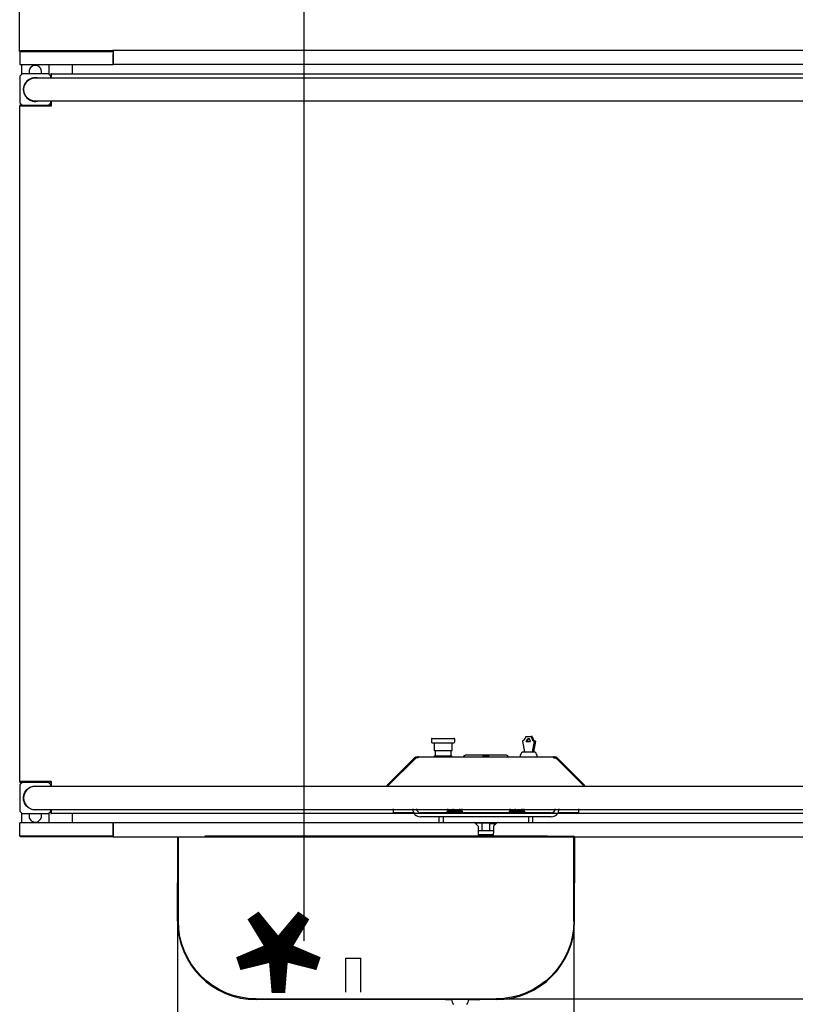
# Model space of a CAD drawing. Extents: x -872 to 18133, y 12011 to 24386.
# Drawn here: x 912 to 2007, y 16991 to 18381 of the extents above; entities that cross this region are included whole.
import ezdxf

# ---------------------------------------------------------------- set-up
doc = ezdxf.new("R2010")
doc.units = 0
doc.header["$LTSCALE"] = 50
doc.linetypes.add('AM_ISO02W050X2', pattern=[3.75, 3, -0.75])
doc.linetypes.add('HIDDEN2', pattern=[0.1875, 0.125, -0.0625])
doc.layers.get('0').update_dxf_attribs({"linetype": 'CONTINUOUS'})
doc.layers.get('DEFPOINTS').update_dxf_attribs({"linetype": 'CONTINUOUS'})
doc.layers.add('AM_3', color=6, linetype='AM_ISO02W050X2')
doc.layers.add('COLORE_AZZURRO', color=4, linetype='CONTINUOUS')
doc.styles.add('SIMPLEX', font='simplex.shx', dxfattribs={"width": 0.8})
doc.styles.add('STYLE1', font='ARIAL.TTF')
doc.dimstyles.new('GEN-ISO', dxfattribs={"dimscale": 55, "dimtxt": 3, "dimasz": 2.5, "dimexe": 1, "dimexo": 1, "dimgap": 1, "dimtad": 1, "dimtxsty": 'STYLE1', "dimcen": 0, "dimclrd": 256, "dimclre": 256, "dimclrt": 256, "dimazin": 3, "dimtp": 0.1, "dimtm": 0.1, "dimtfac": 0.71, "dimtmove": 0, "dimatfit": 3, "dimtzin": 0})

# ---------------------------------------------------------------- blocks, each defined once
blk = doc.blocks.new('*D29')
at = {"color": 3}
for p, q in [((3164.8, 17135.9), (3164.8, 17273.4)), ((1584.8, 16998.4), (3219.8, 16998.4)), ((3164.8, 16998.4), (3164.8, 16734.7)), ((2472.1, 16734.7), (3219.8, 16734.7)), ((3164.8, 16597.2), (3164.8, 15771.9))]:
    blk.add_line(p, q, dxfattribs=at)
for points in [[(3141.8, 17135.9), (3187.7, 17135.9), (3164.8, 16998.4)], [(3141.8, 16597.2), (3187.7, 16597.2), (3164.8, 16734.7)]]:
    blk.add_solid(points, dxfattribs=at)
at = {"layer": 'DEFPOINTS', "color": 0}
for p in [(1584.8, 16998.4), (3164.8, 16998.4), (2472.1, 16734.7)]:
    blk.add_point(p, dxfattribs=at)
at = {"color": 2, "insert": (3004, 16115.8), "char_height": 165, "attachment_point": 5, "rotation": 90, "style": 'STYLE1'}
blk.add_mtext('300[*]', dxfattribs=at)
blk = doc.blocks.new('*D32')
at = {"color": 3}
for p, q in [((1135.1, 17108.4), (1135.1, 16145.3)), ((1694.7, 17108.4), (1694.7, 16145.3)), ((1272.6, 16200.3), (1557.2, 16200.3))]:
    blk.add_line(p, q, dxfattribs=at)
for points in [[(1272.6, 16223.2), (1272.6, 16177.4), (1135.1, 16200.3)], [(1557.2, 16223.2), (1557.2, 16177.4), (1694.7, 16200.3)]]:
    blk.add_solid(points, dxfattribs=at)
at = {"layer": 'DEFPOINTS', "color": 0}
for p in [(1135.1, 17108.4), (1694.7, 17108.4), (1694.7, 16200.3)]:
    blk.add_point(p, dxfattribs=at)
at = {"color": 2, "insert": (1414.9, 16339.5), "char_height": 165, "attachment_point": 5, "style": 'STYLE1'}
blk.add_mtext('510', dxfattribs=at)
blk = doc.blocks.new('*D33')
at = {"color": 3}
for p, q in [((912.2, 18336.4), (912.2, 18970.3)), ((1314.1, 17080.4), (1314.1, 18970.3)), ((1049.7, 18915.3), (1176.6, 18915.3)), ((1314.1, 18915.3), (1989.5, 18915.3))]:
    blk.add_line(p, q, dxfattribs=at)
for points in [[(1049.7, 18938.2), (1049.7, 18892.4), (912.2, 18915.3)], [(1176.6, 18938.2), (1176.6, 18892.4), (1314.1, 18915.3)]]:
    blk.add_solid(points, dxfattribs=at)
at = {"layer": 'DEFPOINTS', "color": 0}
for p in [(1314.1, 18915.3), (912.2, 18336.4), (1314.1, 17080.4)]:
    blk.add_point(p, dxfattribs=at)
at = {"color": 2, "insert": (1720.5, 19054.6), "char_height": 165, "attachment_point": 5, "style": 'STYLE1'}
blk.add_mtext(' 350', dxfattribs=at)

msp = doc.modelspace()

# ---------------------------------------------------------------- linework, layer by layer
at = {"color": 3, "linetype": 'HIDDEN2', "ltscale": 10}
for p, q in [((1372.704, 16914.372), (1372.704, 17055.995)), ((1372.704, 17055.995), (1393.908, 17055.995)), ((1393.908, 16914.372), (1393.908, 17055.995))]:
    msp.add_line(p, q, dxfattribs=at)
at = {"layer": 'AM_3', "color": 0}
for p, q in [((1483.634, 17228.208), (1483.634, 17228.189)), ((1483.634, 17228.189), (1483.634, 17227.545))]:
    msp.add_line(p, q, dxfattribs=at)
at = {"layer": 'COLORE_AZZURRO', "color": 0, "linetype": 'CONTINUOUS'}
for p, q in [((912.246, 18336.356), (1044.169, 18336.356)), ((912.246, 18336.356), (912.246, 18317.667)), ((913.35, 18337.456), (1043.074, 18337.456)), ((913.35, 18337.456), (913.35, 18336.356)), ((1044.173, 18337.456), (1043.074, 18337.456)), ((1043.074, 18337.456), (1043.074, 18336.356)), ((1044.173, 18336.356), (1044.169, 18336.356)), ((1044.169, 18336.356), (1044.169, 18317.667)), ((2099.552, 18337.456), (1044.173, 18337.456)), ((1044.173, 18337.456), (1044.173, 18333.058)), ((1044.173, 18317.667), (1044.173, 18333.058)), ((912.246, 18317.667), (1044.169, 18317.667)), ((914.999, 18317.667), (914.999, 18303.925)), ((953.477, 18317.66), (953.477, 18303.92)), ((986.457, 18317.667), (986.457, 18311.071)), ((986.457, 18311.071), (986.457, 18304.475)), ((1044.169, 18319.866), (1044.173, 18319.866)), ((1044.169, 18318.767), (1044.173, 18318.767)), ((2099.552, 18317.667), (1044.173, 18317.667)), ((912.251, 18301.177), (915.549, 18304.475)), ((912.251, 18301.177), (912.251, 18263.799)), ((952.927, 18304.475), (915.549, 18304.475)), ((933.139, 18299.217), (933.139, 18298.942)), ((934.238, 18299.253), (934.238, 18298.978)), ((934.238, 18298.978), (989.698, 18298.978)), ((952.927, 18304.475), (956.225, 18301.177)), ((956.225, 18304.475), (956.225, 18301.177)), ((957.341, 18304.475), (956.225, 18304.475)), ((956.225, 18304.475), (956.225, 18301.177)), ((957.341, 18304.475), (956.225, 18304.475)), ((956.225, 18298.978), (956.225, 18301.177)), ((957.324, 18304.475), (2186.401, 18304.475)), ((957.324, 18298.978), (957.324, 18304.475)), ((989.698, 18298.978), (2154.027, 18298.978)), ((923.026, 18294.581), (922.626, 18294.581)), ((922.627, 18295.176), (923.026, 18295.176)), ((921.581, 18271.494), (921.947, 18271.494)), ((915.549, 18260.501), (912.251, 18263.799)), ((915.549, 18260.501), (912.251, 18260.501)), ((912.251, 18260.501), (912.251, 18259.395)), ((912.251, 18260.501), (912.251, 18259.395)), ((915.549, 18260.501), (912.251, 18260.501)), ((912.251, 18259.402), (957.324, 18259.402)), ((912.251, 17305.163), (912.251, 18259.402)), ((915.549, 18260.501), (952.927, 18260.501)), ((989.698, 18265.998), (934.238, 18265.998)), ((945.231, 18259.395), (945.231, 18260.501)), ((945.231, 18259.395), (945.231, 18260.501)), ((956.225, 18263.799), (952.927, 18260.501)), ((953.477, 18261.05), (953.477, 18259.384)), ((955.126, 18259.402), (957.324, 18261.6)), ((955.676, 18259.402), (957.324, 18261.051)), ((956.225, 18263.799), (956.225, 18265.998)), ((957.324, 18259.402), (957.324, 18265.998)), ((2154.027, 18265.998), (989.698, 18265.998)), ((1494.628, 17366.26), (1525.409, 17366.26)), ((1626.804, 17369.008), (1624.689, 17363.511)), ((1626.804, 17369.008), (1634.205, 17369.008)), ((1627.544, 17361.862), (1629.024, 17365.71)), ((1631.985, 17365.71), (1629.024, 17365.71)), ((1629.17, 17361.862), (1630.65, 17365.71)), ((1633.465, 17361.862), (1631.985, 17365.71)), ((1634.205, 17369.008), (1636.32, 17363.511)), ((1635.831, 17369.008), (1634.205, 17369.008)), ((1635.831, 17369.008), (1637.946, 17363.511)), ((1493.528, 17365.16), (1493.528, 17361.203)), ((1494.628, 17360.103), (1510.019, 17360.103)), ((1497.376, 17360.103), (1497.376, 17349.11)), ((1510.019, 17360.103), (1525.409, 17360.103)), ((1522.661, 17349.11), (1522.661, 17360.103)), ((1526.509, 17361.203), (1526.509, 17365.16)), ((1624.689, 17363.511), (1622.16, 17362.505)), ((1622.16, 17362.505), (1624.953, 17347.021)), ((1627.544, 17361.862), (1633.465, 17361.862)), ((1638.849, 17362.505), (1636.056, 17347.021)), ((1636.32, 17363.511), (1638.849, 17362.505)), ((1637.946, 17363.511), (1636.32, 17363.511)), ((1640.475, 17362.505), (1637.681, 17347.021)), ((1637.946, 17363.511), (1640.475, 17362.505)), ((1640.475, 17362.505), (1638.849, 17362.505)), ((1469.931, 17338.815), (1430.783, 17299.667)), ((1470.709, 17338.037), (1432.338, 17299.666)), ((1471.918, 17338.859), (1432.726, 17299.666)), ((1474.917, 17338.859), (1471.918, 17338.859)), ((1474.917, 17340.425), (1473.818, 17340.425)), ((1473.818, 17339.325), (1474.917, 17339.325)), ((1474.917, 17339.215), (1474.917, 17340.425)), ((1474.917, 17340.425), (1666.049, 17340.425)), ((1474.917, 17339.215), (1474.917, 17338.859)), ((1497.376, 17349.11), (1522.661, 17349.11)), ((1497.651, 17341.524), (1497.651, 17340.425)), ((1497.651, 17341.524), (1510.019, 17341.524)), ((1498.75, 17349.11), (1498.75, 17341.524)), ((1510.019, 17341.524), (1522.386, 17341.524)), ((1521.287, 17341.524), (1521.287, 17349.11)), ((1522.386, 17340.425), (1522.386, 17341.524)), ((1539.426, 17340.425), (1539.426, 17340.7)), ((1541.625, 17342.898), (1549.32, 17342.898)), ((1549.32, 17342.898), (1591.646, 17342.898)), ((1566.305, 17340.938), (1566.305, 17340.425)), ((1566.305, 17340.938), (1570.483, 17340.938)), ((1568.284, 17342.843), (1570.483, 17342.843)), ((1570.483, 17342.843), (1572.682, 17342.843)), ((1570.483, 17340.938), (1574.661, 17340.938)), ((1574.661, 17340.425), (1574.661, 17340.938)), ((1591.646, 17342.898), (1599.341, 17342.898)), ((1601.54, 17340.7), (1601.54, 17340.425)), ((1636.869, 17347.021), (1622.153, 17347.021)), ((1636.056, 17347.021), (1636.009, 17347.021)), ((1637.681, 17347.021), (1636.056, 17347.021)), ((1639.742, 17347.021), (1636.869, 17347.021)), ((1666.049, 17340.425), (1666.049, 17339.215)), ((1667.148, 17340.425), (1666.049, 17340.425)), ((1666.049, 17339.325), (1667.148, 17339.325)), ((1666.049, 17339.215), (1666.049, 17338.859)), ((1666.049, 17338.859), (1669.048, 17338.859)), ((1708.24, 17299.666), (1669.048, 17338.859)), ((1670.257, 17338.037), (1708.628, 17299.666)), ((1671.035, 17338.815), (1710.183, 17299.667)), ((912.251, 17305.169), (912.251, 17304.064)), ((912.251, 17305.169), (912.251, 17304.064)), ((957.324, 17305.163), (912.251, 17305.163)), ((912.251, 17304.064), (915.549, 17304.064)), ((912.251, 17300.766), (915.549, 17304.064)), ((912.251, 17304.064), (915.549, 17304.064)), ((912.251, 17300.766), (912.251, 17263.387)), ((952.927, 17304.064), (915.549, 17304.064)), ((934.238, 17298.567), (989.698, 17298.567)), ((945.231, 17304.064), (945.231, 17305.169)), ((945.231, 17304.064), (945.231, 17305.169)), ((952.927, 17304.064), (956.225, 17300.766)), ((953.477, 17305.18), (953.477, 17303.515)), ((957.324, 17302.965), (955.126, 17305.163)), ((956.225, 17298.567), (956.225, 17300.766)), ((957.324, 17304.614), (956.775, 17305.163)), ((957.324, 17298.567), (957.324, 17305.163)), ((989.698, 17298.567), (2154.027, 17298.567)), ((921.947, 17293.07), (921.581, 17293.07)), ((922.626, 17269.984), (923.026, 17269.984)), ((915.549, 17260.089), (912.251, 17263.387)), ((914.999, 17260.639), (914.999, 17246.897)), ((915.549, 17260.089), (952.927, 17260.089)), ((933.139, 17265.623), (933.139, 17265.347)), ((934.238, 17265.586), (934.238, 17265.311)), ((989.698, 17265.586), (934.238, 17265.586)), ((956.225, 17263.387), (952.927, 17260.089)), ((953.477, 17260.645), (953.477, 17246.904)), ((956.225, 17263.387), (956.225, 17265.586)), ((956.225, 17263.387), (956.225, 17260.089)), ((956.225, 17263.387), (956.225, 17260.089)), ((956.225, 17260.089), (957.341, 17260.089)), ((956.225, 17260.089), (957.341, 17260.089)), ((957.324, 17260.089), (957.324, 17265.586)), ((1441.04, 17260.089), (957.324, 17260.089)), ((986.457, 17260.089), (986.457, 17253.493)), ((2154.027, 17265.586), (989.698, 17265.586)), ((1439.66, 17266.686), (1439.66, 17261.189)), ((1468.633, 17261.189), (1439.679, 17261.189)), ((1468.633, 17261.189), (1439.679, 17261.189)), ((2186.401, 17260.089), (1441.04, 17260.089)), ((1662.829, 17261.189), (1478.137, 17261.189)), ((1662.829, 17255.692), (1478.137, 17255.692)), ((1504.522, 17247.997), (1504.522, 17255.692)), ((1510.019, 17255.692), (1510.019, 17247.997)), ((1515.515, 17263.387), (1522.299, 17263.387)), ((1515.515, 17263.387), (1515.515, 17261.189)), ((1516.698, 17264.047), (1516.698, 17266.686)), ((1520.286, 17264.047), (1516.698, 17264.047)), ((1517.714, 17264.047), (1517.714, 17263.387)), ((1523.874, 17264.047), (1520.286, 17264.047)), ((1522.299, 17263.387), (1537.502, 17263.387)), ((1523.874, 17266.686), (1523.874, 17264.047)), ((1523.874, 17264.047), (1528.78, 17264.047)), ((1528.78, 17264.047), (1533.685, 17264.047)), ((1533.685, 17264.047), (1533.685, 17266.686)), ((1535.002, 17264.047), (1533.685, 17264.047)), ((1536.32, 17264.047), (1535.002, 17264.047)), ((1535.304, 17263.387), (1535.304, 17264.047)), ((1536.32, 17266.686), (1536.32, 17264.047)), ((1537.502, 17261.189), (1537.502, 17263.387)), ((1603.464, 17263.387), (1610.247, 17263.387)), ((1603.464, 17263.387), (1603.464, 17261.189)), ((1604.646, 17264.047), (1604.646, 17266.686)), ((1608.234, 17264.047), (1604.646, 17264.047)), ((1605.662, 17264.047), (1605.662, 17263.387)), ((1611.822, 17264.047), (1608.234, 17264.047)), ((1610.247, 17263.387), (1625.451, 17263.387)), ((1611.822, 17266.686), (1611.822, 17264.047)), ((1611.822, 17264.047), (1616.728, 17264.047)), ((1616.728, 17264.047), (1621.633, 17264.047)), ((1621.633, 17264.047), (1621.633, 17266.686)), ((1622.951, 17264.047), (1621.633, 17264.047)), ((1624.268, 17264.047), (1622.951, 17264.047)), ((1623.252, 17263.387), (1623.252, 17264.047)), ((1624.268, 17266.686), (1624.268, 17264.047)), ((1625.451, 17261.189), (1625.451, 17263.387)), ((1630.947, 17247.997), (1630.947, 17255.692)), ((1636.444, 17255.692), (1636.444, 17247.997)), ((1701.306, 17261.189), (1672.333, 17261.189)), ((1701.306, 17261.189), (1672.333, 17261.189)), ((1701.306, 17266.686), (1701.306, 17261.189)), ((1044.169, 17246.897), (912.246, 17246.897)), ((912.246, 17228.208), (912.246, 17246.897)), ((986.457, 17253.493), (986.457, 17246.897)), ((1044.169, 17228.208), (1044.169, 17246.897)), ((1044.169, 17245.798), (1044.173, 17245.798)), ((1044.169, 17244.698), (1044.173, 17244.698)), ((1555.373, 17246.897), (1044.173, 17246.897)), ((1044.173, 17246.897), (1044.173, 17231.506)), ((1559.489, 17242.5), (1553.993, 17247.997)), ((1555.093, 17246.897), (1585.873, 17246.897)), ((2099.552, 17246.897), (1555.373, 17246.897)), ((1559.489, 17242.5), (1559.489, 17232.606)), ((1564.986, 17246.897), (1564.986, 17235.904)), ((1564.986, 17246.897), (1575.98, 17246.897)), ((1575.98, 17235.904), (1575.98, 17246.897)), ((1586.973, 17247.997), (1581.476, 17242.5)), ((1581.476, 17242.5), (1581.476, 17232.606)), ((1044.169, 17228.208), (912.246, 17228.208)), ((913.35, 17227.109), (913.35, 17228.208)), ((1043.074, 17227.109), (913.35, 17227.109)), ((1043.074, 17227.109), (1043.074, 17228.208)), ((1044.173, 17227.109), (1043.074, 17227.109)), ((1044.173, 17228.208), (1044.169, 17228.208)), ((1044.173, 17231.506), (1044.173, 17227.109)), ((1044.173, 17227.109), (2099.552, 17227.109)), ((1135.139, 17227.109), (1135.139, 17162.247)), ((1136.238, 17227.545), (1136.238, 17163.346)), ((1657.332, 17228.189), (1173.616, 17228.189)), ((1483.634, 17228.189), (1483.634, 17228.208)), ((1559.489, 17232.606), (1559.489, 17228.208)), ((1581.476, 17235.904), (1559.49, 17235.904)), ((1559.49, 17230.407), (1581.476, 17230.407)), ((1561.908, 17230.407), (1561.908, 17228.208)), ((1562.787, 17230.407), (1562.787, 17228.189)), ((1564.986, 17228.208), (1564.986, 17230.407)), ((1575.98, 17230.407), (1575.98, 17228.189)), ((1581.476, 17228.208), (1581.476, 17232.606)), ((1634.52, 17228.208), (1634.52, 17228.189)), ((1646.063, 17228.189), (1646.063, 17228.208)), ((1647.438, 17228.189), (1647.438, 17228.208)), ((1657.332, 17228.208), (1657.332, 17228.189)), ((1657.332, 17228.208), (1693.611, 17228.208)), ((1657.332, 17228.208), (1693.611, 17228.208)), ((1657.332, 17228.208), (1657.332, 17228.189)), ((1657.332, 17227.545), (1657.332, 17228.189)), ((1657.332, 17228.189), (1657.332, 17227.545)), ((1694.71, 17227.545), (1657.332, 17227.545)), ((1657.332, 17227.545), (1694.71, 17227.545)), ((1694.435, 17228.048), (1694.435, 17228.208)), ((1694.71, 17227.914), (1694.71, 17228.208)), ((1694.71, 17227.914), (1694.71, 17228.208)), ((1694.71, 17163.346), (1694.71, 17227.545)), ((1694.71, 17227.109), (1695.809, 17227.109)), ((1695.809, 17227.109), (1694.71, 17227.109)), ((1695.809, 17227.109), (1695.809, 17228.208)), ((1695.809, 17227.109), (1695.809, 17228.208)), ((1695.809, 17227.109), (1695.809, 17162.247)), ((1135.139, 17108.379), (1135.139, 17162.247)), ((1136.238, 17162.247), (1135.139, 17162.247)), ((1136.238, 17163.346), (1136.238, 17161.792)), ((1136.238, 17161.792), (1136.238, 17108.379)), ((1694.71, 17161.792), (1694.71, 17163.346)), ((1694.71, 17162.247), (1695.809, 17162.247)), ((1694.71, 17108.379), (1694.71, 17161.792)), ((1695.809, 17108.379), (1695.809, 17162.247)), ((1246.174, 16998.443), (1584.775, 16998.443)), ((1584.775, 16997.344), (1246.174, 16997.344)), ((1522.116, 16997.069), (1513.317, 16997.069)), ((1555.092, 16997.069), (1546.292, 16997.069)), ((1560.589, 16997.069), (1555.092, 16997.069))]:
    msp.add_line(p, q, dxfattribs=at)
at = {"layer": 'COLORE_AZZURRO', "color": 0}
for points in [[(1582.572, 17245.798, 0), (1582.473, 17245.798, 0), (1582.363, 17245.798, 0), (1582.264, 17245.798, 0), (1582.154, 17245.798, 0), (1582.055, 17245.798, 0), (1581.945, 17245.798, 0), (1581.846, 17245.798, 0), (1581.736, 17245.798, 0), (1581.637, 17245.798, 0), (1581.528, 17245.798, 0), (1581.429, 17245.798, 0), (1581.319, 17245.798, 0), (1581.22, 17245.798, 0), (1581.11, 17245.798, 0), (1581, 17245.798, 0), (1580.901, 17245.798, 0), (1580.791, 17245.798, 0), (1580.692, 17245.798, 0), (1580.582, 17245.798, 0), (1580.483, 17245.798, 0), (1580.373, 17245.798, 0), (1580.274, 17245.798, 0), (1580.164, 17245.798, 0), (1580.065, 17245.798, 0), (1579.955, 17245.798, 0), (1579.857, 17245.798, 0), (1579.747, 17245.798, 0), (1579.648, 17245.798, 0), (1579.538, 17245.798, 0), (1579.439, 17245.798, 0), (1579.329, 17245.798, 0), (1579.23, 17245.798, 0), (1579.12, 17245.798, 0), (1579.021, 17245.798, 0), (1578.911, 17245.798, 0), (1578.801, 17245.798, 0), (1578.702, 17245.798, 0), (1578.592, 17245.798, 0), (1578.493, 17245.798, 0), (1578.383, 17245.798, 0), (1578.284, 17245.798, 0), (1578.175, 17245.798, 0), (1578.076, 17245.798, 0), (1577.966, 17245.798, 0), (1577.867, 17245.798, 0), (1577.757, 17245.798, 0), (1577.658, 17245.798, 0), (1577.548, 17245.798, 0), (1577.449, 17245.798, 0), (1577.339, 17245.798, 0), (1577.24, 17245.798, 0), (1577.13, 17245.798, 0), (1577.031, 17245.798, 0), (1576.921, 17245.798, 0), (1576.822, 17245.798, 0), (1576.712, 17245.798, 0), (1576.602, 17245.798, 0), (1576.504, 17245.798, 0), (1576.394, 17245.798, 0), (1576.295, 17245.798, 0), (1576.185, 17245.798, 0), (1576.086, 17245.798, 0), (1575.976, 17245.798, 0)], [(1582.572, 17243.599, 0), (1582.572, 17243.634, 0), (1582.572, 17243.668, 0), (1582.572, 17243.703, 0), (1582.572, 17243.738, 0), (1582.572, 17243.773, 0), (1582.572, 17243.807, 0), (1582.572, 17243.843, 0), (1582.572, 17243.878, 0), (1582.572, 17243.913, 0), (1582.572, 17243.947, 0), (1582.572, 17243.982, 0), (1582.572, 17244.017, 0), (1582.572, 17244.053, 0), (1582.572, 17244.087, 0), (1582.572, 17244.122, 0), (1582.572, 17244.157, 0), (1582.572, 17244.192, 0), (1582.572, 17244.227, 0), (1582.572, 17244.261, 0), (1582.572, 17244.297, 0), (1582.572, 17244.332, 0), (1582.572, 17244.367, 0), (1582.572, 17244.401, 0), (1582.572, 17244.436, 0), (1582.572, 17244.471, 0), (1582.572, 17244.507, 0), (1582.572, 17244.541, 0), (1582.572, 17244.576, 0), (1582.572, 17244.611, 0), (1582.572, 17244.646, 0), (1582.572, 17244.68, 0), (1582.572, 17244.715, 0), (1582.572, 17244.751, 0), (1582.572, 17244.786, 0), (1582.572, 17244.82, 0), (1582.572, 17244.855, 0), (1582.572, 17244.89, 0), (1582.572, 17244.925, 0), (1582.572, 17244.96, 0), (1582.572, 17244.995, 0), (1582.572, 17245.03, 0), (1582.572, 17245.065, 0), (1582.572, 17245.099, 0), (1582.572, 17245.134, 0), (1582.572, 17245.17, 0), (1582.572, 17245.205, 0), (1582.572, 17245.239, 0), (1582.572, 17245.274, 0), (1582.572, 17245.309, 0), (1582.572, 17245.344, 0), (1582.572, 17245.378, 0), (1582.572, 17245.414, 0), (1582.572, 17245.449, 0), (1582.572, 17245.484, 0), (1582.572, 17245.518, 0), (1582.572, 17245.553, 0), (1582.572, 17245.588, 0), (1582.572, 17245.624, 0), (1582.572, 17245.659, 0), (1582.572, 17245.693, 0), (1582.572, 17245.728, 0), (1582.572, 17245.763, 0), (1582.572, 17245.798, 0)]]:
    msp.add_polyline3d(points, dxfattribs=at)
at = {"layer": 'COLORE_AZZURRO', "color": 0, "linetype": 'CONTINUOUS'}
for centre, radius, start, end in [((934.238, 18307.773), 8.795, 0, 202.027497), ((934.238, 18282.488), 16.765, 90, 280.383769), ((934.238, 18282.488), 16.765, 79.610641, 90), ((934.238, 18307.773), 8.795, 337.972494, 0), ((934.238, 18282.488), 16.49, 132.834363, 270.000001), ((1494.628, 17365.16), 1.099, 90, 180), ((1525.409, 17365.16), 1.099, 0, 90), ((1494.628, 17361.203), 1.099, 180, 270), ((1525.409, 17361.203), 1.099, 270, 0), ((1570.192, 17338.882), 4.397, 115.717498, 152.120654), ((1570.773, 17338.882), 4.397, 27.879346, 64.282502), ((1627.1, 17340.425), 8.245, 126.869898, 180), ((1634.795, 17340.425), 8.245, 0, 53.130102), ((934.238, 17282.076), 16.49, 90.005616, 227.176869), ((934.238, 17282.076), 16.49, 90.000019, 180), ((934.238, 17282.076), 16.49, 180, 269.999981), ((934.238, 17256.791), 8.795, 180, 22.021911), ((934.238, 17256.791), 8.795, 157.978152, 180), ((1478.137, 17266.686), 10.994, 180, 270), ((1478.137, 17266.686), 5.497, 180, 270), ((1662.829, 17266.686), 10.994, 270, 0), ((1662.829, 17266.686), 5.497, 270, 0), ((1693.611, 17226.009), 2.199, 30.001006, 90), ((1693.611, 17226.009), 2.199, 30.001006, 90), ((1246.174, 17108.379), 111.035, 180, 270), ((1584.775, 17108.379), 111.035, 270, 0), ((1530.357, 16997.344), 8.245, 180, 233.130102), ((1538.052, 16997.344), 8.245, 306.869898, 0), ((1560.589, 16998.169), 1.099, 270, 311.409952)]:
    msp.add_arc(centre, radius, start, end, dxfattribs=at)
at = {"layer": 'COLORE_AZZURRO', "color": 0, "linetype": 'CONTINUOUS', "extrusion": (0, 0, -1)}
for centre, radius, start, end in [((-934.238, 18282.488), 16.49, 0, 89.999981), ((-934.238, 18282.488), 16.49, 270.000019, 0), ((-1473.818, 17334.928), 5.497, 45, 90), ((-1473.818, 17334.928), 4.397, 45, 90), ((-1541.625, 17340.7), 2.199, 0, 90), ((-1599.341, 17340.7), 2.199, 90, 180), ((-1667.148, 17334.928), 5.497, 90, 135), ((-1667.148, 17334.928), 4.397, 90, 135), ((-934.238, 17282.076), 16.765, 270, 100.383769), ((-934.238, 17282.076), 16.765, 259.610641, 270), ((-1246.174, 17108.379), 109.935, 270, 0), ((-1584.775, 17108.379), 109.935, 180, 270)]:
    msp.add_arc(centre, radius, start, end, dxfattribs=at)

# ---------------------------------------------------------------- texts
at = {"color": 0, "linetype": 'HIDDEN2', "insert": (1360.161, 17028.831), "char_height": 260, "width": 387600.18078, "attachment_point": 1, "rotation": 180, "style": 'SIMPLEX'}
msp.add_mtext('{\\fArial|b0|i0|c0|p34;*}', dxfattribs=at)

# ---------------------------------------------------------------- dimensions: what is measured, and where the dimension line sits
at = {"color": 0}
for base, p1, p2, text, picture, middle in [((1314.067, 18915.292), (912.246, 18336.356), (1314.067, 17080.445), ' 350', '*D33', (1720.527, 18915.292)), ((1694.71, 16200.273), (1135.139, 17108.379), (1694.71, 17108.379), '510', '*D32', (1414.924, 16200.273))]:
    dim = msp.add_linear_dim(base=base, p1=p1, p2=p2, text=text, dimstyle='GEN-ISO', override={"dimexo": 0, "dimclrd": 3, "dimclre": 3, "dimclrt": 2}, dxfattribs=at)
    dim.commit()
    dim.dimension.update_dxf_attribs({"geometry": picture, "text_midpoint": middle, "dimtype": 160})
dim = msp.add_linear_dim(base=(3164.759, 16998.443), p1=(2472.096, 16734.655), p2=(1584.775, 16998.443), angle=90, text='300[*]', dimstyle='GEN-ISO', override={"dimexo": 0, "dimclrd": 3, "dimclre": 3, "dimclrt": 2}, dxfattribs=at)
dim.commit()
dim.dimension.update_dxf_attribs({"geometry": '*D29', "text_midpoint": (3164.759, 16115.792), "dimtype": 160})

doc.saveas('drawing.dxf')
